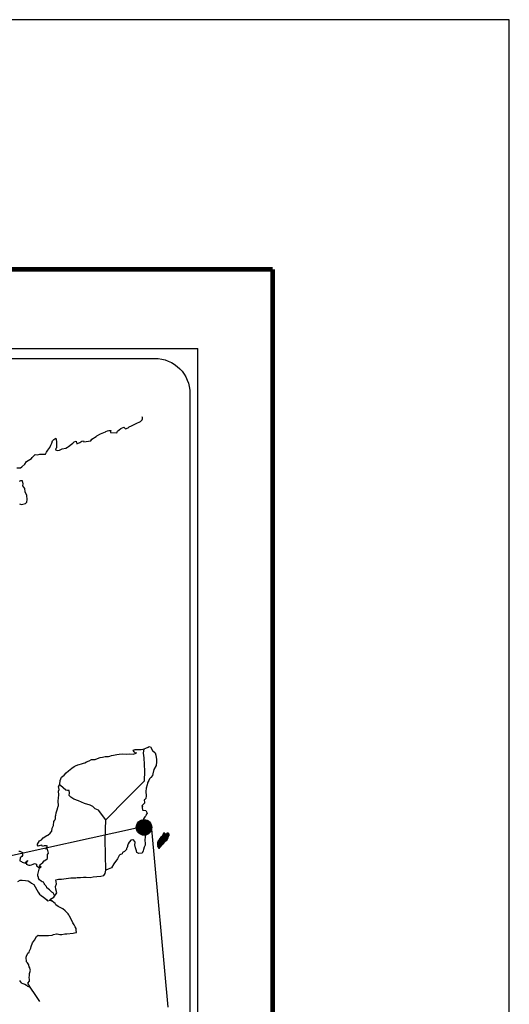
# Model space of a CAD drawing. Units: millimetres. Extents: x 519601 to 522601, y 2334137 to 2336387.
# Drawn here: x 522393 to 522601, y 2335967 to 2336387 of the extents above; entities that cross this region are included whole.
import ezdxf

# ---------------------------------------------------------------- set-up
doc = ezdxf.new("R2010")
doc.units = ezdxf.units.MM
doc.header["$LTSCALE"] = 50
for name, color, linetype in [('CVL_RET', 7, 'Continuous'), ('MARGEN', 7, 'Continuous'), ('SOLAPA', 7, 'Continuous')]:
    doc.layers.add(name, color=color, linetype=linetype)

# ---------------------------------------------------------------- blocks, each defined once
blk = doc.blocks.new('ARQ_MARG')
at = {"layer": 'DEFPOINTS'}
blk.add_lwpolyline([(0, 0), (1, 0), (1, 1), (0, 1)], close=True, dxfattribs=at)

msp = doc.modelspace()

# ---------------------------------------------------------------- hatches: boundary and pattern name
at = {"layer": 'CVL_RET'}
h = msp.add_hatch(dxfattribs=at)
h.set_pattern_fill('ANSI31', style=0)
h.set_pattern_definition([(45, (45981.01452, 49780.50642), (-0.088388347648, 0.088388347648), [])])
edge = h.paths.add_edge_path()
edge.add_arc((522445.72, 2336042.14), 3.31, 0, 360)

# ---------------------------------------------------------------- linework, layer by layer
at = {"color": 7, "linetype": 'Continuous'}
for p, q in [((522445.53, 2336073.77), (522445.79, 2336075.68)), ((522445.77, 2336071.79), (522445.53, 2336073.77)), ((522446.09, 2336066.18), (522445.77, 2336071.79)), ((522445.85, 2336061.99), (522446.09, 2336066.18)), ((522438.55, 2336054.67), (522445.85, 2336061.99)), ((522429.47, 2336045.32), (522438.55, 2336054.67)), ((522429.17, 2336037.06), (522429.47, 2336045.32)), ((522429.43, 2336023.85), (522429.17, 2336037.06))]:
    msp.add_line(p, q, dxfattribs=at)
at = {"color": 5, "linetype": 'Continuous'}
for p, q in [((522445.53, 2336073.77), (522445.53, 2336073.77)), ((522445.79, 2336075.68), (522446.5, 2336075.88)), ((522446.5, 2336075.88), (522447.48, 2336076.43)), ((522447.48, 2336076.43), (522447.91, 2336076.61)), ((522447.91, 2336076.61), (522448.4, 2336076.5)), ((522448.4, 2336076.5), (522449.38, 2336075.01)), ((522449.38, 2336075.01), (522450.42, 2336073.97)), ((522450.42, 2336073.97), (522450.79, 2336072.98)), ((522450.79, 2336072.98), (522451.04, 2336071.13)), ((522450.98, 2336070.14), (522450.86, 2336068.54)), ((522451.04, 2336071.13), (522450.98, 2336070.14)), ((522449.45, 2336064.96), (522449.28, 2336064.22)), ((522449.82, 2336066.81), (522449.45, 2336064.96)), ((522450.86, 2336068.54), (522449.82, 2336066.81)), ((522447.19, 2336060.95), (522447.08, 2336060.34)), ((522447.32, 2336061.38), (522447.19, 2336060.95)), ((522447.81, 2336062.12), (522447.32, 2336061.38)), ((522448.11, 2336062.92), (522447.81, 2336062.12)), ((522448.66, 2336063.48), (522448.11, 2336062.92)), ((522449.28, 2336064.22), (522448.66, 2336063.48)), ((522446.58, 2336058.91), (522446.52, 2336057.5)), ((522446.52, 2336057.5), (522446.65, 2336055.64)), ((522447.08, 2336060.34), (522446.58, 2336058.91)), ((522445.86, 2336052.43), (522444.83, 2336051.38)), ((522446.1, 2336054.04), (522445.8, 2336053.85)), ((522445.8, 2336053.85), (522445.86, 2336052.74)), ((522445.86, 2336052.74), (522445.86, 2336052.43)), ((522446.47, 2336054.53), (522446.1, 2336054.04)), ((522446.65, 2336055.64), (522446.47, 2336054.53)), ((522444.83, 2336051.38), (522445, 2336050.95)), ((522445, 2336050.95), (522444.94, 2336050.64)), ((522444.94, 2336050.64), (522445.01, 2336049.66)), ((522445.01, 2336049.66), (522445.19, 2336049.53)), ((522445.19, 2336049.53), (522446.48, 2336049.35)), ((522446.48, 2336049.35), (522447.03, 2336048.24)), ((522447.03, 2336048.24), (522446.66, 2336047.63)), ((522446.05, 2336046.63), (522445.45, 2336045.84)), ((522445.45, 2336045.84), (522445.45, 2336044.66)), ((522445.45, 2336044.66), (522445.88, 2336044.97)), ((522445.88, 2336044.97), (522446.42, 2336045.1)), ((522446.42, 2336047.07), (522446.05, 2336046.63)), ((522446.66, 2336047.63), (522446.42, 2336047.07)), ((522446.42, 2336045.1), (522446.66, 2336044.91)), ((522446.66, 2336044.91), (522447.28, 2336044.85)), ((522447.28, 2336044.85), (522446.67, 2336043.55)), ((522446.43, 2336039.97), (522446.31, 2336039.05)), ((522446.56, 2336041.02), (522446.43, 2336039.97)), ((522446.74, 2336042.32), (522446.56, 2336041.02)), ((522446.67, 2336043.55), (522446.67, 2336043.18)), ((522446.67, 2336043.18), (522446.74, 2336042.32)), ((522446.13, 2336038), (522446.01, 2336036.83)), ((522446.01, 2336036.83), (522446.01, 2336036.52)), ((522446.01, 2336036.52), (522446.25, 2336035.41)), ((522446.25, 2336038.68), (522446.13, 2336038)), ((522446.25, 2336035.41), (522446.14, 2336034.61)), ((522446.31, 2336039.05), (522446.25, 2336038.68)), ((522445.28, 2336032.14), (522444.88, 2336031.23)), ((522445.46, 2336032.76), (522445.28, 2336032.14)), ((522445.82, 2336033.68), (522445.46, 2336032.76)), ((522446.14, 2336034.61), (522445.82, 2336033.68))]:
    msp.add_line(p, q, dxfattribs=at)
at = {"color": 7, "linetype": 'Continuous'}
for points in [[(522391.5, 2336195.55), (522393.04, 2336195.49), (522393.64, 2336195.92), (522394.93, 2336197.04), (522395.67, 2336198.15), (522396.34, 2336198.57), (522397.68, 2336199.44), (522398.05, 2336199.99), (522399.03, 2336200.93), (522399.34, 2336201.17), (522400.31, 2336201.04), (522401.23, 2336201.35), (522402.52, 2336201.3), (522403.74, 2336201.3), (522404.11, 2336202.16), (522404.66, 2336203.08), (522405.58, 2336204.13), (522405.94, 2336205.25), (522406.44, 2336205.99), (522406.74, 2336206.97), (522407.23, 2336207.65), (522408.14, 2336208.15), (522408.33, 2336206.79), (522408.45, 2336205.93), (522408.39, 2336204.02), (522408.15, 2336203.77), (522407.91, 2336203.21), (522408.03, 2336203.15), (522408.83, 2336202.97), (522409.62, 2336203.09), (522410.23, 2336203.4), (522410.85, 2336203.65), (522412.32, 2336203.96), (522413.05, 2336204.33), (522413.48, 2336204.58), (522414.76, 2336205.56), (522415.32, 2336205.99), (522415.93, 2336206.61), (522416.72, 2336206.92), (522417.09, 2336205.81), (522418.31, 2336206.37), (522419.17, 2336206.92), (522419.84, 2336207.05), (522420.03, 2336206.55), (522423.09, 2336207.05), (522423.4, 2336207.67), (522425.24, 2336208.91), (522425.6, 2336209.15), (522427.19, 2336210.02), (522429.34, 2336210.82), (522429.45, 2336210.95), (522430.18, 2336211.26), (522430.68, 2336211.38), (522431.54, 2336211.5), (522431.35, 2336210.95), (522431.48, 2336210.64), (522434.11, 2336210.46), (522434.35, 2336211.14), (522435.09, 2336211.69), (522435.76, 2336212.31), (522437.11, 2336212.86), (522437.84, 2336212.12), (522439, 2336212.56), (522439.43, 2336212.93), (522440.42, 2336213.37), (522441.21, 2336213.85), (522442.31, 2336214.41), (522444.27, 2336215.28), (522444.7, 2336215.65), (522444.88, 2336216.02), (522445, 2336216.45), (522445.06, 2336217), (522444.94, 2336217.31)], [(522392.57, 2336180.13), (522393.43, 2336179.82), (522395.14, 2336180.25), (522395.69, 2336180.93), (522395.87, 2336181.98), (522395.87, 2336181.98), (522395.81, 2336183.71), (522395.07, 2336185.31), (522394.89, 2336186.73), (522394.09, 2336187.78), (522394.15, 2336188.7), (522393.84, 2336189.94), (522392.98, 2336189.94), (522392.43, 2336189.7)], [(522429.47, 2336045.32), (522426.28, 2336049.54), (522424.87, 2336050.1), (522423.94, 2336051.09), (522422.72, 2336051.7), (522420.38, 2336052.38), (522417.8, 2336053.43), (522415.84, 2336054.24), (522414.48, 2336055.04), (522413.81, 2336055.72), (522414, 2336056.83), (522413.75, 2336057.88), (522413.13, 2336057.94), (522412.4, 2336058.07), (522411.29, 2336058.99), (522410.12, 2336059.98), (522409.7, 2336060.28), (522409.29, 2336059.76)], [(522401.29, 2335967.97), (522399.52, 2335970.42), (522397.16, 2335974.03), (522396.18, 2335975.71), (522396.92, 2335976.57), (522396.91, 2335977.38), (522396.79, 2335978.06), (522396.91, 2335979.17), (522396.91, 2335979.22), (522396.91, 2335979.85), (522396.97, 2335980.27), (522397.27, 2335981.21), (522397.21, 2335981.51), (522397.03, 2335982.19), (522396.79, 2335982.69), (522396.66, 2335983.42), (522396.66, 2335983.48), (522395.99, 2335984.41), (522395.62, 2335984.84), (522395.49, 2335986.81), (522395.61, 2335987.25), (522396.16, 2335988.48), (522396.71, 2335988.91), (522396.95, 2335989.53), (522397.38, 2335990.58), (522397.57, 2335991.32), (522398.18, 2335992.93), (522398.98, 2335994.03), (522399.89, 2335995.58), (522400.57, 2335996.19), (522400.81, 2335996.08), (522401.18, 2335996.08), (522402.58, 2335996.08), (522404.24, 2335996.02), (522405.03, 2335996.02), (522406.5, 2335996.26), (522407.12, 2335996.44), (522408.34, 2335996.7), (522408.71, 2335996.7), (522409.75, 2335996.51), (522410.66, 2335996.52), (522411.95, 2335996.7), (522412.81, 2335996.82), (522415.44, 2335997.02), (522416.06, 2335997.13), (522416.06, 2335997.13), (522416.98, 2335997.32), (522416.85, 2335997.51), (522416.79, 2335998.18), (522416.73, 2335998.99), (522416.3, 2335999.73), (522415.99, 2336000.59), (522415.37, 2336001.45), (522414.76, 2336002.69), (522413.96, 2336004.35), (522413.71, 2336004.9), (522413.35, 2336005.34), (522412.8, 2336005.89), (522412.12, 2336006.51), (522411.08, 2336007.49), (522409.06, 2336008.48), (522408.08, 2336009.15), (522407.89, 2336009.65), (522405.97, 2336011.06), (522405.5, 2336011.44), (522407.28, 2336012.36), (522408.5, 2336014.22), (522408.07, 2336015.88), (522408, 2336016.93), (522408.43, 2336018.04), (522408.06, 2336019.76), (522409.28, 2336020.07), (522410.57, 2336020.07), (522411.49, 2336020.2), (522413.51, 2336020.57), (522414.55, 2336020.58), (522416.14, 2336020.64), (522416.63, 2336020.7), (522416.63, 2336020.7), (522417.25, 2336020.82), (522418.65, 2336020.76), (522419.88, 2336020.89), (522421.1, 2336020.95), (522422.76, 2336020.83), (522423.98, 2336021.01), (522425.57, 2336021.26), (522427.29, 2336021.33), (522428.51, 2336021.64), (522429.18, 2336022.5), (522429.43, 2336023.85)], [(522407.59, 2336013.09), (522407.59, 2336013.09), (522407.59, 2336013.09), (522406.97, 2336014.23), (522406.35, 2336014.6), (522405.43, 2336015.59), (522404.27, 2336016.33), (522404.14, 2336016.88), (522403.53, 2336017.5), (522403.4, 2336017.81), (522403.16, 2336018.23), (522402.79, 2336018.73), (522402.3, 2336018.97), (522401.88, 2336019.16), (522401.14, 2336019.78), (522400.83, 2336020.15), (522400.77, 2336020.39), (522400.77, 2336020.83), (522400.46, 2336021.44), (522400.4, 2336021.57), (522400.46, 2336022), (522400.46, 2336022), (522400.46, 2336022), (522401.43, 2336026.07)], [(522391.85, 2336019.07), (522392.96, 2336019.62), (522393.76, 2336019.68), (522395.23, 2336019.55), (522396.27, 2336019.43), (522397.01, 2336018.99), (522397.75, 2336018.44), (522398.67, 2336017.76), (522399.35, 2336016.83), (522400.02, 2336015.48), (522400.64, 2336014.49), (522401.13, 2336013.63), (522401.87, 2336013.14), (522402.85, 2336012.4), (522403.46, 2336011.96), (522404.21, 2336011.28), (522404.61, 2336010.88)], [(522404.58, 2336010.88), (522405.87, 2336011.13), (522406.29, 2336010.82)]]:
    msp.add_lwpolyline(points, dxfattribs=at)
at = {"color": 5, "linetype": 'Continuous'}
for points in [[(522392.36, 2336032.03), (522392.73, 2336032.03), (522393.95, 2336031.41), (522393.9, 2336030.11), (522393.65, 2336029.81), (522392.85, 2336029.19), (522392.8, 2336027.95), (522393.48, 2336027.58), (522393.71, 2336027.28), (522395.12, 2336026.91), (522395.79, 2336027.78), (522396.23, 2336028.08), (522395.43, 2336027.22), (522395.62, 2336026.6), (522395.49, 2336026.42), (522396.59, 2336026.05), (522397.21, 2336025.99), (522397.76, 2336026.23), (522398.43, 2336026.54), (522399.05, 2336026.73), (522399.9, 2336026.48), (522399.84, 2336025.8), (522400.94, 2336025.12), (522401.31, 2336024.95), (522401.81, 2336025.25), (522401.2, 2336025.74), (522401.37, 2336026.17), (522401.86, 2336026.6), (522402.6, 2336027.16), (522403.09, 2336027.84), (522403.82, 2336028.34), (522404.61, 2336028.89), (522404.49, 2336029.63), (522404.49, 2336030.56), (522404.92, 2336031.23), (522404.55, 2336032.84), (522404.3, 2336033.03), (522403.88, 2336032.84), (522404.49, 2336034.14), (522404.18, 2336034.26), (522403.14, 2336034.26), (522402.46, 2336034.01), (522402.09, 2336034.56), (522401.05, 2336034.31), (522400.62, 2336034.19), (522400.62, 2336034.19), (522400.32, 2336034.62), (522400.26, 2336034.99), (522401.18, 2336036.41), (522402.03, 2336036.91), (522402.7, 2336037.65), (522404.3, 2336038.64), (522404.72, 2336038.88), (522405.71, 2336039.63), (522406.37, 2336040.61), (522406.61, 2336041.85), (522407.11, 2336042.96), (522407.23, 2336044.69), (522407.66, 2336045.24), (522407.96, 2336045.86), (522408.02, 2336047.03), (522408.14, 2336047.27), (522408.26, 2336048.39), (522408.69, 2336049.68), (522409.12, 2336051.16), (522409.23, 2336051.41), (522409.17, 2336053.51), (522409.23, 2336054.61), (522409.41, 2336055.98), (522409.28, 2336057.58), (522409.47, 2336058.38), (522409.28, 2336059.61), (522409.83, 2336060.66), (522409.96, 2336062.15), (522410.5, 2336063.63), (522411.6, 2336064.37), (522412.53, 2336065.48), (522413.44, 2336066.34), (522414.97, 2336067.39), (522415.95, 2336068.2), (522416.5, 2336068.44), (522417.54, 2336068.82), (522418.1, 2336068.94), (522419.01, 2336069.25), (522419.87, 2336069.49), (522420.41, 2336069.74), (522421.21, 2336070.11), (522422.25, 2336070.61), (522423.35, 2336071.1), (522424.82, 2336071.16), (522425.93, 2336071.6), (522427.03, 2336071.91), (522427.95, 2336072.15), (522429.17, 2336072.46), (522430.58, 2336072.46), (522431.13, 2336072.59), (522431.81, 2336072.78), (522432.72, 2336073.02), (522434.13, 2336073.21), (522435.05, 2336073.4), (522436.33, 2336073.52), (522438.3, 2336073.46), (522439.4, 2336073.58), (522441.17, 2336073.46), (522442.27, 2336073.83), (522442.46, 2336073.9), (522442.04, 2336073.83), (522441.48, 2336074.39), (522441.11, 2336075.13), (522441.91, 2336075.31), (522443.14, 2336075.38), (522444.48, 2336075.32), (522445.85, 2336075.7)], [(522444.85, 2336031.15), (522443.51, 2336030.97), (522442.64, 2336031.52), (522442.52, 2336032.2), (522442.1, 2336033.43), (522441.84, 2336034.79), (522441.9, 2336035.77), (522441.78, 2336036.21), (522441.1, 2336036.95), (522440.99, 2336036.89), (522440.31, 2336036.76), (522440.06, 2336036.7), (522439.52, 2336036.02), (522439.33, 2336035.84), (522438.9, 2336035.15), (522438.79, 2336034.78), (522438.72, 2336034.35), (522438.6, 2336033.98), (522438.36, 2336033.3), (522438.3, 2336033.18), (522438.3, 2336033.18), (522438.3, 2336033.18), (522438.17, 2336032.81), (522438.17, 2336032.75), (522438.05, 2336032.62), (522437.99, 2336032.44), (522437.44, 2336031.88), (522437.44, 2336031.88), (522437.44, 2336031.88), (522437.07, 2336031.76), (522436.77, 2336031.64), (522436.46, 2336031.46), (522436.34, 2336030.9), (522435.42, 2336030.41), (522435.17, 2336030.15), (522434.38, 2336028.79), (522432.8, 2336026.64), (522432.8, 2336026.64), (522431.87, 2336024.97), (522431.14, 2336024.6), (522430.47, 2336024.29), (522429.43, 2336023.85)], [(522392.63, 2335976.88), (522392.93, 2335976.44), (522393.37, 2335975.9), (522394.1, 2335975.59), (522394.9, 2335975.28), (522395.57, 2335974.85), (522395.88, 2335974.6), (522396.06, 2335974.48), (522396.49, 2335974.29), (522397.04, 2335974.05), (522397.23, 2335973.92)]]:
    msp.add_lwpolyline(points, dxfattribs=at)
at = {"layer": 'CVL_RET', "color": 7}
msp.add_circle((522445.72, 2336042.14), 3.31, dxfattribs=at)
at = {"layer": 'MARGEN', "color": 7, "linetype": 'Continuous', "const_width": 2}
for points in [[(519685.74, 2336280.24), (522500.55, 2336280.24)], [(522500.55, 2334203.61), (522500.55, 2336280.24)]]:
    msp.add_lwpolyline(points, dxfattribs=at)
at = {"layer": 'SOLAPA', "color": 7}
for p in [(522075.83, 2336246.39), (522468.69, 2334244.26)]:
    msp.add_line(p, (522468.69, 2336246.39), dxfattribs=at)
at = {"layer": 'SOLAPA', "linetype": 'Continuous'}
for p, q in [((522442.43, 2336041.78), (522093.66, 2335965.44)), ((522448.94, 2336041.39), (522455.84, 2335965.44))]:
    msp.add_line(p, q, dxfattribs=at)
at = {"layer": 'SOLAPA', "color": 7}
msp.add_lwpolyline([(522080.58, 2336227.2, -0.414214), (522095.58, 2336242.2), (522450.3, 2336242.2, -0.414214), (522465.3, 2336227.2), (522465.3, 2335706.45, -0.414214), (522450.3, 2335691.45), (522095.58, 2335691.45, -0.414214), (522080.58, 2335706.45)], format="xyb", close=True, dxfattribs=at)

# ---------------------------------------------------------------- block references
at = {"layer": 'DEFPOINTS', "xscale": 3000, "yscale": 2250, "zscale": 3000}
msp.add_blockref('ARQ_MARG', (519601.43, 2334136.65), dxfattribs=at)

# ---------------------------------------------------------------- meshes
at = {"color": 5, "linetype": 'Continuous'}
mesh = msp.add_polyface(dxfattribs=at)
corners = [(522452.93, 2336038.04), (522455.34, 2336036.55), (522455.35, 2336036.57), (522452.95, 2336038.06), (522455.37, 2336036.59), (522452.96, 2336038.08), (522455.54, 2336036.9), (522453.25, 2336038.32), (522455.68, 2336037.15), (522453.41, 2336038.55), (522455.72, 2336037.21), (522453.46, 2336038.61), (522455.8, 2336037.36), (522453.59, 2336038.73), (522455.87, 2336037.48), (522453.67, 2336038.84), (522455.9, 2336037.55), (522453.68, 2336038.93), (522455.92, 2336037.6), (522453.69, 2336038.98), (522455.95, 2336037.75), (522453.75, 2336039.12), (522456, 2336037.94), (522453.85, 2336039.27), (522456.03, 2336038.1), (522453.9, 2336039.43), (522456.06, 2336038.19), (522453.92, 2336039.52), (522456.1, 2336038.26), (522453.94, 2336039.6), (522456.15, 2336038.35), (522453.94, 2336039.72), (522453.94, 2336039.72), (522456.17, 2336038.39), (522454, 2336039.73), (522454.6, 2336039.36), (522456.18, 2336038.4), (522454.7, 2336039.31), (522456.2, 2336038.43), (522454.83, 2336039.28), (522456.21, 2336038.45), (522454.87, 2336039.28), (522456.24, 2336038.5), (522454.99, 2336039.28), (522456.26, 2336038.54), (522455.07, 2336039.28), (522456.27, 2336038.54), (522455.08, 2336039.28), (522456.29, 2336038.58), (522455.15, 2336039.29), (522456.3, 2336038.61), (522455.2, 2336039.29), (522456.37, 2336038.71), (522455.4, 2336039.31), (522456.41, 2336038.78), (522455.46, 2336039.37), (522456.43, 2336038.82), (522455.49, 2336039.41), (522456.43, 2336038.9), (522455.54, 2336039.45), (522456.42, 2336038.97), (522455.62, 2336039.47), (522456.42, 2336038.99), (522455.64, 2336039.48), (522456.42, 2336039.01), (522455.66, 2336039.48), (522455.84, 2336039.37), (522456.42, 2336039.02), (522455.9, 2336039.34), (522456.42, 2336039.02), (522455.91, 2336039.34), (522456.42, 2336039.02), (522455.91, 2336039.34), (522456.42, 2336039.03), (522455.92, 2336039.34), (522456.42, 2336039.03), (522455.92, 2336039.34), (522456.42, 2336039.04), (522455.94, 2336039.34), (522456.42, 2336039.04), (522455.95, 2336039.34), (522456.42, 2336039.05), (522455.96, 2336039.34), (522456.42, 2336039.08), (522456.01, 2336039.34), (522456.41, 2336039.09), (522456.02, 2336039.34), (522456.41, 2336039.09), (522456.02, 2336039.34), (522456.41, 2336039.09), (522456.02, 2336039.34), (522456.41, 2336039.1), (522456.04, 2336039.34), (522456.41, 2336039.11), (522456.05, 2336039.34), (522456.41, 2336039.15), (522456.07, 2336039.36), (522456.41, 2336039.16), (522456.09, 2336039.36), (522456.41, 2336039.17), (522456.09, 2336039.37), (522456.41, 2336039.18), (522456.1, 2336039.37), (522456.39, 2336039.21), (522456.12, 2336039.38), (522456.37, 2336039.24), (522456.14, 2336039.39), (522456.36, 2336039.27), (522456.16, 2336039.39), (522456.35, 2336039.28), (522456.17, 2336039.39), (522456.33, 2336039.32), (522456.21, 2336039.4), (522456.31, 2336039.35), (522456.23, 2336039.4)]
mesh.append_faces([[corners[k] for k in face] for face in [(0, 1, 2, 3), (3, 2, 4, 5), (5, 4, 6, 7), (7, 6, 8, 9), (9, 8, 10, 11), (11, 10, 12, 13), (13, 12, 14, 15), (15, 14, 16, 17), (17, 16, 18, 19), (19, 18, 20, 21), (21, 20, 22, 23), (23, 22, 24, 25), (25, 24, 26, 27), (27, 26, 28, 29), (29, 28, 30, 31), (32, 30, 33, 34), (35, 33, 36, 37), (37, 36, 38, 39), (39, 38, 40, 41), (41, 40, 42, 43), (43, 42, 44, 45), (45, 44, 46, 47), (47, 46, 48, 49), (49, 48, 50, 51), (51, 50, 52, 53), (53, 52, 54, 55), (55, 54, 56, 57), (57, 56, 58, 59), (59, 58, 60, 61), (61, 60, 62, 63), (63, 62, 64, 65), (66, 64, 67, 68), (68, 67, 69, 70), (70, 69, 71, 72), (72, 71, 73, 74), (74, 73, 75, 76), (76, 75, 77, 78), (78, 77, 79, 80), (80, 79, 81, 82), (82, 81, 83, 84), (84, 83, 85, 86), (86, 85, 87, 88), (88, 87, 89, 90), (90, 89, 91, 92), (92, 91, 93, 94), (94, 93, 95, 96), (96, 95, 97, 98), (98, 97, 99, 100), (100, 99, 101, 102), (102, 101, 103, 104), (104, 103, 105, 106), (106, 105, 107, 108), (108, 107, 109, 110), (110, 109, 111, 112), (112, 111, 113, 114)]], dxfattribs={"vtx0": -1, "vtx2": -1, "color": 5})
mesh = msp.add_polyface(dxfattribs=at)
corners = [(522454, 2336039.73), (522454.6, 2336039.36), (522454.6, 2336039.38), (522454.02, 2336039.74), (522454.58, 2336039.44), (522454.08, 2336039.75), (522454.57, 2336039.47), (522454.11, 2336039.76), (522454.55, 2336039.55), (522454.24, 2336039.74), (522454.53, 2336039.61), (522454.33, 2336039.73), (522454.52, 2336039.63), (522454.35, 2336039.73), (522454.44, 2336039.72), (522454.44, 2336039.72), (522455.44, 2336039.58), (522455.48, 2336039.58), (522455.43, 2336039.6), (522455.51, 2336039.57), (522455.43, 2336039.62), (522455.53, 2336039.57), (522455.43, 2336039.63), (522455.66, 2336039.48), (522455.84, 2336039.37), (522455.82, 2336039.39), (522455.67, 2336039.48), (522455.53, 2336039.57), (522455.43, 2336039.63), (522455.81, 2336039.39), (522455.67, 2336039.48), (522455.53, 2336039.57), (522455.43, 2336039.63), (522455.8, 2336039.4), (522455.67, 2336039.48), (522455.54, 2336039.57), (522455.43, 2336039.64), (522455.8, 2336039.41), (522455.68, 2336039.49), (522455.54, 2336039.57), (522455.43, 2336039.64), (522455.8, 2336039.41), (522455.68, 2336039.49), (522455.55, 2336039.57), (522455.43, 2336039.65), (522455.79, 2336039.43), (522455.68, 2336039.49), (522455.57, 2336039.57), (522455.43, 2336039.65), (522455.78, 2336039.44), (522455.68, 2336039.5), (522455.58, 2336039.57), (522455.44, 2336039.66), (522455.77, 2336039.45), (522455.68, 2336039.51), (522455.62, 2336039.58), (522455.48, 2336039.66), (522455.78, 2336039.48), (522455.69, 2336039.53), (522455.63, 2336039.58), (522455.49, 2336039.66), (522455.78, 2336039.49), (522455.69, 2336039.54), (522455.63, 2336039.58), (522455.49, 2336039.66), (522455.69, 2336039.54), (522455.78, 2336039.49), (522455.69, 2336039.54), (522455.63, 2336039.58), (522455.49, 2336039.66), (522455.78, 2336039.49), (522455.69, 2336039.54), (522455.65, 2336039.58), (522455.51, 2336039.67), (522455.78, 2336039.5), (522455.68, 2336039.56), (522455.66, 2336039.58), (522455.52, 2336039.67), (522455.77, 2336039.51), (522455.77, 2336039.55), (522455.56, 2336039.68), (522455.76, 2336039.56), (522455.58, 2336039.68), (522455.76, 2336039.57), (522455.58, 2336039.68), (522455.77, 2336039.57), (522455.59, 2336039.68), (522455.79, 2336039.58), (522455.62, 2336039.69), (522455.81, 2336039.59), (522455.67, 2336039.68), (522455.83, 2336039.6), (522455.69, 2336039.68), (522455.84, 2336039.6), (522455.69, 2336039.69), (522455.88, 2336039.6), (522455.73, 2336039.7), (522455.91, 2336039.6), (522455.76, 2336039.7), (522455.96, 2336039.61), (522455.82, 2336039.7), (522456.23, 2336039.4), (522456.31, 2336039.35), (522456.28, 2336039.41), (522456.28, 2336039.41), (522455.97, 2336039.61), (522455.84, 2336039.7), (522455.97, 2336039.61), (522455.84, 2336039.7), (522456.11, 2336039.61), (522455.98, 2336039.7), (522456.12, 2336039.62), (522456, 2336039.7), (522456.13, 2336039.65), (522456.06, 2336039.69), (522456.13, 2336039.68)]
mesh.append_faces([[corners[k] for k in face] for face in [(0, 1, 2, 3), (3, 2, 4, 5), (5, 4, 6, 7), (7, 6, 8, 9), (9, 8, 10, 11), (11, 10, 12, 13), (13, 12, 14, 15), (16, 16, 17, 18), (18, 17, 19, 20), (20, 19, 21, 22), (23, 24, 25, 26), (22, 21, 27, 28), (26, 25, 29, 30), (28, 27, 31, 32), (30, 29, 33, 34), (32, 31, 35, 36), (34, 33, 37, 38), (36, 35, 39, 40), (38, 37, 41, 42), (40, 39, 43, 44), (42, 41, 45, 46), (44, 43, 47, 48), (46, 45, 49, 50), (48, 47, 51, 52), (50, 49, 53, 54), (52, 51, 55, 56), (54, 53, 57, 58), (56, 55, 59, 60), (58, 57, 61, 62), (60, 59, 63, 64), (65, 61, 66, 67), (64, 63, 68, 69), (67, 66, 70, 71), (69, 68, 72, 73), (71, 70, 74, 75), (73, 72, 76, 77), (75, 74, 78, 76), (77, 78, 79, 80), (80, 79, 81, 82), (82, 81, 83, 84), (84, 83, 85, 86), (86, 85, 87, 88), (88, 87, 89, 90), (90, 89, 91, 92), (92, 91, 93, 94), (94, 93, 95, 96), (96, 95, 97, 98), (98, 97, 99, 100), (101, 102, 103, 104), (100, 99, 105, 106), (106, 105, 107, 108), (108, 107, 109, 110), (110, 109, 111, 112), (112, 111, 113, 114), (114, 113, 115, 115)]], dxfattribs={"vtx0": -1, "vtx2": -1, "color": 5})
mesh = msp.add_polyface(dxfattribs=at)
corners = [(522452.01, 2336033.25), (522452.05, 2336033.25), (522451.96, 2336033.3), (522452.05, 2336033.24), (522451.96, 2336033.3), (522452.11, 2336033.24), (522451.94, 2336033.34), (522452.14, 2336033.24), (522451.93, 2336033.37), (522452.18, 2336033.25), (522451.92, 2336033.41), (522452.2, 2336033.28), (522451.9, 2336033.46), (522452.29, 2336033.36), (522451.89, 2336033.61), (522452.3, 2336033.38), (522451.89, 2336033.63), (522452.34, 2336033.41), (522451.88, 2336033.7), (522451.54, 2336033.91), (522451.55, 2336033.92), (522451.53, 2336033.93), (522452.35, 2336033.43), (522451.87, 2336033.72), (522451.55, 2336033.93), (522451.53, 2336033.94), (522452.35, 2336033.43), (522451.87, 2336033.73), (522451.57, 2336033.93), (522451.54, 2336033.95), (522452.36, 2336033.44), (522451.87, 2336033.75), (522451.57, 2336033.93), (522451.55, 2336033.95), (522452.36, 2336033.44), (522451.86, 2336033.75), (522451.6, 2336033.94), (522451.56, 2336033.96), (522452.37, 2336033.46), (522451.84, 2336033.79), (522451.61, 2336033.94), (522451.57, 2336033.97), (522452.38, 2336033.47), (522451.83, 2336033.81), (522451.64, 2336033.94), (522451.58, 2336033.98), (522452.39, 2336033.48), (522451.81, 2336033.83), (522451.65, 2336033.94), (522451.58, 2336033.98), (522452.39, 2336033.48), (522451.81, 2336033.84), (522451.69, 2336033.93), (522451.58, 2336034), (522452.4, 2336033.49), (522451.8, 2336033.86), (522451.8, 2336033.88), (522451.59, 2336034.01), (522452.41, 2336033.51), (522452.41, 2336033.51), (522451.59, 2336034.02), (522452.42, 2336033.52), (522451.6, 2336034.03), (522452.43, 2336033.54), (522451.6, 2336034.05), (522452.48, 2336033.61), (522451.65, 2336034.13), (522452.49, 2336033.64), (522451.65, 2336034.16), (522452.53, 2336033.69), (522451.65, 2336034.23), (522452.55, 2336033.72), (522451.65, 2336034.28), (522452.6, 2336033.79), (522451.61, 2336034.4), (522452.64, 2336033.85), (522451.59, 2336034.51), (522452.65, 2336033.87), (522451.53, 2336034.56), (522452.67, 2336033.89), (522451.49, 2336034.61), (522452.68, 2336033.91), (522451.47, 2336034.66), (522452.7, 2336033.93), (522451.47, 2336034.69), (522452.72, 2336033.96), (522451.48, 2336034.73), (522452.72, 2336033.97), (522451.48, 2336034.74), (522452.74, 2336033.99), (522451.48, 2336034.77), (522452.82, 2336034.07), (522451.44, 2336034.93), (522452.89, 2336034.15), (522451.4, 2336035.08), (522452.91, 2336034.17), (522451.39, 2336035.11), (522452.94, 2336034.2), (522451.39, 2336035.15), (522452.95, 2336034.21), (522451.39, 2336035.18), (522452.98, 2336034.24), (522451.41, 2336035.21), (522453.02, 2336034.29), (522451.42, 2336035.28), (522453.06, 2336034.33), (522451.43, 2336035.34), (522453.09, 2336034.36), (522451.44, 2336035.39), (522453.1, 2336034.38), (522451.44, 2336035.41)]
mesh.append_faces([[corners[k] for k in face] for face in [(0, 0, 1, 2), (2, 1, 3, 4), (4, 3, 5, 6), (6, 5, 7, 8), (8, 7, 9, 10), (10, 9, 11, 12), (12, 11, 13, 14), (14, 13, 15, 16), (16, 15, 17, 18), (19, 19, 20, 21), (18, 17, 22, 23), (21, 20, 24, 25), (23, 22, 26, 27), (25, 24, 28, 29), (27, 26, 30, 31), (29, 28, 32, 33), (31, 30, 34, 35), (33, 32, 36, 37), (35, 34, 38, 39), (37, 36, 40, 41), (39, 38, 42, 43), (41, 40, 44, 45), (43, 42, 46, 47), (45, 44, 48, 49), (47, 46, 50, 51), (49, 48, 52, 53), (51, 50, 54, 55), (53, 52, 56, 57), (55, 54, 58, 56), (57, 58, 59, 60), (60, 59, 61, 62), (62, 61, 63, 64), (64, 63, 65, 66), (66, 65, 67, 68), (68, 67, 69, 70), (70, 69, 71, 72), (72, 71, 73, 74), (74, 73, 75, 76), (76, 75, 77, 78), (78, 77, 79, 80), (80, 79, 81, 82), (82, 81, 83, 84), (84, 83, 85, 86), (86, 85, 87, 88), (88, 87, 89, 90), (90, 89, 91, 92), (92, 91, 93, 94), (94, 93, 95, 96), (96, 95, 97, 98), (98, 97, 99, 100), (100, 99, 101, 102), (102, 101, 103, 104), (104, 103, 105, 106), (106, 105, 107, 108), (108, 107, 109, 110)]], dxfattribs={"vtx0": -1, "vtx2": -1, "color": 5})
mesh = msp.add_polyface(dxfattribs=at)
corners = [(522451.44, 2336035.41), (522453.1, 2336034.38), (522453.11, 2336034.39), (522451.44, 2336035.42), (522451.44, 2336035.42), (522453.12, 2336034.39), (522451.44, 2336035.43), (522451.44, 2336035.43), (522453.12, 2336034.4), (522451.44, 2336035.44), (522453.13, 2336034.41), (522451.45, 2336035.45), (522453.14, 2336034.42), (522451.45, 2336035.46), (522453.15, 2336034.43), (522451.45, 2336035.48), (522451.45, 2336035.48), (522453.16, 2336034.43), (522451.45, 2336035.49), (522453.16, 2336034.44), (522451.45, 2336035.5), (522451.45, 2336035.5), (522453.18, 2336034.45), (522451.45, 2336035.52), (522453.19, 2336034.48), (522451.45, 2336035.56), (522453.21, 2336034.49), (522451.45, 2336035.58), (522453.21, 2336034.5), (522451.45, 2336035.59), (522453.22, 2336034.51), (522451.45, 2336035.61), (522453.23, 2336034.52), (522451.45, 2336035.62), (522453.24, 2336034.52), (522451.45, 2336035.63), (522453.25, 2336034.53), (522451.46, 2336035.64), (522453.26, 2336034.55), (522451.47, 2336035.66), (522453.27, 2336034.55), (522451.48, 2336035.66), (522453.27, 2336034.56), (522451.48, 2336035.67), (522453.3, 2336034.59), (522451.49, 2336035.71), (522453.31, 2336034.6), (522451.5, 2336035.72), (522453.33, 2336034.62), (522451.5, 2336035.75), (522453.35, 2336034.64), (522451.51, 2336035.77), (522453.36, 2336034.65), (522451.52, 2336035.79), (522453.38, 2336034.66), (522451.52, 2336035.82), (522453.38, 2336034.67), (522451.52, 2336035.82), (522453.39, 2336034.68), (522451.53, 2336035.83), (522453.4, 2336034.69), (522451.53, 2336035.85), (522453.41, 2336034.7), (522451.53, 2336035.87), (522453.42, 2336034.71), (522451.53, 2336035.88), (522453.43, 2336034.72), (522451.53, 2336035.9), (522453.46, 2336034.74), (522451.53, 2336035.93), (522453.46, 2336034.75), (522451.54, 2336035.94), (522451.54, 2336035.94), (522453.47, 2336034.75), (522451.53, 2336035.95), (522451.53, 2336035.95), (522453.47, 2336034.75), (522451.53, 2336035.96), (522453.47, 2336034.76), (522451.54, 2336035.96), (522453.48, 2336034.76), (522451.54, 2336035.97), (522453.49, 2336034.77), (522451.54, 2336035.98), (522453.49, 2336034.77), (522451.54, 2336035.98), (522451.54, 2336035.98), (522453.5, 2336034.78), (522451.54, 2336035.99), (522453.52, 2336034.8), (522451.55, 2336036.03), (522453.54, 2336034.82), (522451.56, 2336036.05), (522453.55, 2336034.83), (522451.56, 2336036.06), (522453.56, 2336034.84), (522451.58, 2336036.07), (522453.57, 2336034.85), (522451.59, 2336036.08), (522453.59, 2336034.86), (522451.6, 2336036.09), (522453.6, 2336034.88), (522451.61, 2336036.11), (522453.61, 2336034.89), (522451.62, 2336036.12), (522453.62, 2336034.89), (522451.63, 2336036.13), (522453.62, 2336034.9), (522451.63, 2336036.13), (522453.63, 2336034.9), (522451.63, 2336036.14), (522453.64, 2336034.91), (522451.64, 2336036.15), (522451.64, 2336036.15), (522453.65, 2336034.92), (522451.64, 2336036.17), (522453.65, 2336034.93), (522451.64, 2336036.18), (522453.68, 2336034.95), (522451.65, 2336036.21)]
mesh.append_faces([[corners[k] for k in face] for face in [(0, 1, 2, 3), (4, 2, 5, 6), (7, 5, 8, 9), (9, 8, 10, 11), (11, 10, 12, 13), (13, 12, 14, 15), (16, 14, 17, 18), (18, 17, 19, 20), (21, 19, 22, 23), (23, 22, 24, 25), (25, 24, 26, 27), (27, 26, 28, 29), (29, 28, 30, 31), (31, 30, 32, 33), (33, 32, 34, 35), (35, 34, 36, 37), (37, 36, 38, 39), (39, 38, 40, 41), (41, 40, 42, 43), (43, 42, 44, 45), (45, 44, 46, 47), (47, 46, 48, 49), (49, 48, 50, 51), (51, 50, 52, 53), (53, 52, 54, 55), (55, 54, 56, 57), (57, 56, 58, 59), (59, 58, 60, 61), (61, 60, 62, 63), (63, 62, 64, 65), (65, 64, 66, 67), (67, 66, 68, 69), (69, 68, 70, 71), (72, 70, 73, 74), (75, 73, 76, 77), (77, 76, 78, 79), (79, 78, 80, 81), (81, 80, 82, 83), (83, 82, 84, 85), (86, 84, 87, 88), (88, 87, 89, 90), (90, 89, 91, 92), (92, 91, 93, 94), (94, 93, 95, 96), (96, 95, 97, 98), (98, 97, 99, 100), (100, 99, 101, 102), (102, 101, 103, 104), (104, 103, 105, 106), (106, 105, 107, 108), (108, 107, 109, 110), (110, 109, 111, 112), (113, 111, 114, 115), (115, 114, 116, 117), (117, 116, 118, 119)]], dxfattribs={"vtx0": -1, "vtx2": -1, "color": 5})
mesh = msp.add_polyface(dxfattribs=at)
corners = [(522451.65, 2336036.21), (522453.68, 2336034.95), (522453.69, 2336034.96), (522451.65, 2336036.23), (522453.69, 2336034.96), (522451.65, 2336036.23), (522453.71, 2336034.98), (522451.67, 2336036.24), (522453.73, 2336035), (522451.69, 2336036.26), (522453.73, 2336035.01), (522451.7, 2336036.27), (522453.74, 2336035.01), (522451.7, 2336036.28), (522453.75, 2336035.02), (522451.7, 2336036.29), (522453.75, 2336035.02), (522451.7, 2336036.29), (522453.75, 2336035.03), (522451.7, 2336036.3), (522453.76, 2336035.03), (522451.7, 2336036.31), (522453.77, 2336035.05), (522451.7, 2336036.33), (522453.78, 2336035.05), (522451.71, 2336036.34), (522453.79, 2336035.06), (522451.72, 2336036.34), (522451.72, 2336036.34), (522453.8, 2336035.07), (522451.72, 2336036.36), (522453.8, 2336035.08), (522451.72, 2336036.37), (522453.81, 2336035.09), (522451.73, 2336036.38), (522453.82, 2336035.09), (522451.73, 2336036.39), (522453.83, 2336035.1), (522451.74, 2336036.4), (522453.83, 2336035.11), (522451.76, 2336036.4), (522453.84, 2336035.11), (522451.77, 2336036.4), (522453.85, 2336035.12), (522451.78, 2336036.4), (522453.85, 2336035.13), (522451.78, 2336036.41), (522451.78, 2336036.41), (522453.86, 2336035.13), (522451.78, 2336036.42), (522451.78, 2336036.42), (522453.86, 2336035.14), (522451.79, 2336036.42), (522451.79, 2336036.42), (522453.86, 2336035.14), (522451.8, 2336036.42), (522451.8, 2336036.42), (522453.87, 2336035.15), (522451.8, 2336036.43), (522451.8, 2336036.43), (522453.87, 2336035.15), (522451.81, 2336036.43), (522453.88, 2336035.15), (522451.81, 2336036.44), (522451.81, 2336036.44), (522453.88, 2336035.16), (522451.81, 2336036.45), (522451.81, 2336036.45), (522453.88, 2336035.16), (522451.81, 2336036.45), (522453.9, 2336035.18), (522451.82, 2336036.46), (522453.91, 2336035.19), (522451.84, 2336036.48), (522453.92, 2336035.2), (522451.85, 2336036.49), (522453.93, 2336035.21), (522451.86, 2336036.5), (522453.94, 2336035.22), (522451.86, 2336036.5), (522453.94, 2336035.22), (522451.86, 2336036.51), (522453.95, 2336035.23), (522451.87, 2336036.51), (522453.95, 2336035.24), (522451.88, 2336036.52), (522451.88, 2336036.52), (522453.96, 2336035.24), (522451.89, 2336036.52), (522451.89, 2336036.52), (522453.96, 2336035.24), (522451.89, 2336036.53), (522451.89, 2336036.53), (522453.97, 2336035.25), (522451.89, 2336036.54), (522453.97, 2336035.25), (522451.9, 2336036.54), (522451.9, 2336036.54), (522453.98, 2336035.26), (522451.9, 2336036.55), (522453.98, 2336035.26), (522451.91, 2336036.55), (522453.98, 2336035.27), (522451.91, 2336036.55), (522451.91, 2336036.55), (522453.99, 2336035.27), (522451.91, 2336036.55), (522453.99, 2336035.27), (522451.92, 2336036.55), (522453.99, 2336035.28), (522451.92, 2336036.56), (522451.92, 2336036.56), (522454, 2336035.28), (522451.92, 2336036.57), (522451.92, 2336036.57), (522454, 2336035.29), (522451.93, 2336036.57), (522454.01, 2336035.29), (522451.93, 2336036.58), (522451.93, 2336036.58), (522454.02, 2336035.3), (522451.94, 2336036.59), (522451.94, 2336036.59), (522454.02, 2336035.31), (522451.95, 2336036.6), (522454.04, 2336035.32), (522451.96, 2336036.61), (522454.05, 2336035.33), (522451.97, 2336036.62)]
mesh.append_faces([[corners[k] for k in face] for face in [(0, 1, 2, 3), (3, 2, 4, 5), (5, 4, 6, 7), (7, 6, 8, 9), (9, 8, 10, 11), (11, 10, 12, 13), (13, 12, 14, 15), (15, 14, 16, 17), (17, 16, 18, 19), (19, 18, 20, 21), (21, 20, 22, 23), (23, 22, 24, 25), (25, 24, 26, 27), (28, 26, 29, 30), (30, 29, 31, 32), (32, 31, 33, 34), (34, 33, 35, 36), (36, 35, 37, 38), (38, 37, 39, 40), (40, 39, 41, 42), (42, 41, 43, 44), (44, 43, 45, 46), (47, 45, 48, 49), (50, 48, 51, 52), (53, 51, 54, 55), (56, 54, 57, 58), (59, 57, 60, 61), (61, 60, 62, 63), (64, 62, 65, 66), (67, 65, 68, 69), (69, 68, 70, 71), (71, 70, 72, 73), (73, 72, 74, 75), (75, 74, 76, 77), (77, 76, 78, 79), (79, 78, 80, 81), (81, 80, 82, 83), (83, 82, 84, 85), (86, 84, 87, 88), (89, 87, 90, 91), (92, 90, 93, 94), (94, 93, 95, 96), (97, 95, 98, 99), (99, 98, 100, 101), (101, 100, 102, 103), (104, 102, 105, 106), (106, 105, 107, 108), (108, 107, 109, 110), (111, 109, 112, 113), (114, 112, 115, 116), (116, 115, 117, 118), (119, 117, 120, 121), (122, 120, 123, 124), (124, 123, 125, 126), (126, 125, 127, 128)]], dxfattribs={"vtx0": -1, "vtx2": -1, "color": 5})
mesh = msp.add_polyface(dxfattribs=at)
corners = [(522451.92, 2336036.57), (522451.92, 2336036.57), (522451.93, 2336036.57), (522451.93, 2336036.57), (522452.03, 2336036.77), (522452.03, 2336036.76), (522452.03, 2336036.77), (522452.03, 2336036.77), (522452.12, 2336036.97), (522452.12, 2336036.97), (522452.12, 2336036.97), (522452.12, 2336036.97), (522452.12, 2336036.97), (522452.12, 2336036.97), (522452.12, 2336036.97), (522452.12, 2336036.98), (522454.32, 2336035.62), (522454.33, 2336035.63), (522452.12, 2336036.99), (522452.15, 2336036.97), (522452.15, 2336036.98), (522452.12, 2336036.99), (522454.33, 2336035.63), (522452.15, 2336036.97), (522452.12, 2336036.99), (522452.15, 2336036.98), (522452.13, 2336036.99), (522454.33, 2336035.63), (522452.16, 2336036.97), (522452.15, 2336036.98), (522452.13, 2336036.99), (522452.16, 2336036.97), (522452.16, 2336036.97), (522452.16, 2336036.98), (522452.16, 2336036.98), (522452.16, 2336036.97), (522454.33, 2336035.63), (522452.16, 2336036.98), (522452.15, 2336036.98), (522452.13, 2336036.99), (522452.16, 2336036.98), (522452.16, 2336036.98), (522454.33, 2336035.63), (522452.16, 2336036.98), (522452.15, 2336036.98), (522452.15, 2336036.99), (522452.13, 2336037), (522452.15, 2336036.98), (522452.15, 2336036.98), (522452.15, 2336036.98), (522452.16, 2336036.98), (522452.16, 2336036.98), (522454.33, 2336035.63), (522452.16, 2336036.98), (522452.15, 2336036.99), (522452.13, 2336037), (522452.16, 2336036.98), (522452.16, 2336036.98), (522452.16, 2336036.98), (522452.17, 2336036.97), (522452.17, 2336036.98), (522452.16, 2336036.98), (522452.17, 2336036.97), (522454.33, 2336035.63), (522452.17, 2336036.97), (522452.15, 2336036.99), (522452.13, 2336037), (522452.17, 2336036.98), (522452.16, 2336036.98), (522454.33, 2336035.64), (522452.17, 2336036.97), (522452.13, 2336037), (522452.15, 2336036.99), (522452.13, 2336037), (522452.17, 2336036.98), (522452.16, 2336036.98), (522454.33, 2336035.64), (522452.18, 2336036.97), (522452.15, 2336036.99), (522452.13, 2336037), (522452.17, 2336036.98), (522452.16, 2336036.98), (522452.15, 2336036.99), (522452.15, 2336036.99), (522452.13, 2336037), (522452.17, 2336036.98), (522452.17, 2336036.98), (522452.15, 2336037), (522452.13, 2336037.01), (522452.17, 2336036.98), (522452.17, 2336036.98), (522452.17, 2336036.98), (522452.17, 2336036.99), (522452.15, 2336037), (522452.13, 2336037.01), (522452.18, 2336036.98), (522452.17, 2336036.99), (522452.15, 2336037), (522452.14, 2336037.01), (522454.34, 2336035.64), (522454.34, 2336035.64), (522452.17, 2336036.99), (522452.15, 2336037), (522452.15, 2336037), (522452.14, 2336037.01), (522454.34, 2336035.64), (522452.17, 2336036.99), (522452.15, 2336037), (522452.14, 2336037.01), (522452.17, 2336036.99), (522454.34, 2336035.64), (522452.17, 2336036.99), (522452.14, 2336037.01), (522452.15, 2336037.01), (522452.14, 2336037.01), (522452.15, 2336037.01), (522452.15, 2336037.01), (522452.16, 2336037), (522452.16, 2336037), (522452.16, 2336037), (522452.15, 2336037.01), (522452.15, 2336037.01), (522452.15, 2336037.01), (522452.14, 2336037.01), (522452.17, 2336037), (522452.16, 2336037.01), (522452.16, 2336037.01), (522452.14, 2336037.02), (522454.35, 2336035.65), (522454.35, 2336035.65), (522452.16, 2336037.01), (522452.14, 2336037.02), (522452.16, 2336037.01), (522452.14, 2336037.02), (522454.35, 2336035.65), (522452.16, 2336037.01), (522454.35, 2336035.65), (522452.14, 2336037.03), (522452.14, 2336037.03), (522454.36, 2336035.66), (522452.15, 2336037.03)]
mesh.append_faces([[corners[k] for k in face] for face in [(0, 1, 2, 3), (4, 5, 6, 7), (8, 9, 10, 11), (12, 10, 13, 14), (15, 16, 17, 18), (18, 19, 20, 21), (19, 17, 22, 23), (24, 20, 25, 26), (23, 22, 27, 28), (26, 25, 29, 30), (31, 32, 33, 34), (35, 27, 36, 37), (30, 29, 38, 39), (34, 33, 40, 41), (37, 36, 42, 43), (39, 44, 45, 46), (44, 47, 48, 49), (41, 40, 50, 51), (43, 42, 52, 53), (46, 45, 54, 55), (49, 48, 56, 57), (51, 50, 58, 58), (53, 59, 60, 61), (62, 52, 63, 64), (55, 54, 65, 66), (61, 60, 67, 68), (64, 63, 69, 70), (71, 65, 72, 73), (68, 67, 74, 75), (70, 69, 76, 77), (73, 72, 78, 79), (75, 74, 80, 81), (79, 82, 83, 84), (81, 80, 85, 86), (84, 83, 87, 88), (89, 90, 91, 92), (88, 87, 93, 94), (92, 91, 95, 96), (94, 93, 97, 98), (96, 99, 100, 101), (98, 102, 103, 104), (101, 100, 105, 106), (104, 103, 107, 108), (109, 105, 110, 111), (112, 107, 113, 114), (114, 113, 115, 116), (117, 117, 118, 119), (120, 121, 122, 123), (119, 118, 124, 125), (123, 122, 126, 127), (125, 128, 129, 130), (131, 126, 132, 133), (130, 129, 134, 135), (133, 134, 136, 137), (138, 136, 139, 140)]], dxfattribs={"vtx0": -1, "vtx2": -1, "color": 5})
mesh = msp.add_polyface(dxfattribs=at)
corners = [(522451.97, 2336036.62), (522454.05, 2336035.33), (522454.05, 2336035.34), (522451.97, 2336036.63), (522451.97, 2336036.63), (522454.06, 2336035.35), (522451.97, 2336036.64), (522451.97, 2336036.64), (522454.06, 2336035.35), (522451.98, 2336036.64), (522451.98, 2336036.64), (522454.08, 2336035.36), (522451.99, 2336036.66), (522451.99, 2336036.66), (522454.08, 2336035.37), (522451.99, 2336036.66), (522454.08, 2336035.37), (522452, 2336036.66), (522452, 2336036.66), (522454.09, 2336035.38), (522452, 2336036.67), (522454.09, 2336035.38), (522452, 2336036.68), (522454.11, 2336035.4), (522452.01, 2336036.7), (522454.11, 2336035.4), (522452.01, 2336036.71), (522454.12, 2336035.41), (522452.01, 2336036.71), (522454.12, 2336035.41), (522452.01, 2336036.72), (522452.01, 2336036.72), (522454.13, 2336035.42), (522452.02, 2336036.73), (522454.13, 2336035.43), (522452.02, 2336036.74), (522454.14, 2336035.43), (522452.02, 2336036.75), (522452.02, 2336036.75), (522454.14, 2336035.44), (522452.02, 2336036.76), (522452.02, 2336036.76), (522454.15, 2336035.44), (522452.02, 2336036.76), (522454.15, 2336035.45), (522452.02, 2336036.76), (522452.02, 2336036.76), (522454.16, 2336035.45), (522452.03, 2336036.77), (522452.03, 2336036.76), (522454.16, 2336035.45), (522452.03, 2336036.77), (522452.03, 2336036.77), (522454.16, 2336035.46), (522452.04, 2336036.77), (522454.17, 2336035.46), (522452.04, 2336036.78), (522452.04, 2336036.78), (522454.17, 2336035.47), (522452.04, 2336036.79), (522454.18, 2336035.47), (522452.05, 2336036.79), (522452.05, 2336036.79), (522454.18, 2336035.48), (522452.05, 2336036.8), (522452.05, 2336036.8), (522454.19, 2336035.48), (522452.05, 2336036.81), (522452.05, 2336036.81), (522454.2, 2336035.49), (522452.06, 2336036.82), (522452.06, 2336036.82), (522454.2, 2336035.5), (522452.06, 2336036.82), (522454.2, 2336035.5), (522452.07, 2336036.82), (522454.21, 2336035.5), (522452.07, 2336036.83), (522452.07, 2336036.83), (522454.21, 2336035.51), (522452.07, 2336036.84), (522452.07, 2336036.84), (522454.22, 2336035.51), (522452.07, 2336036.84), (522452.07, 2336036.84), (522454.22, 2336035.52), (522452.07, 2336036.85), (522452.07, 2336036.85), (522454.23, 2336035.52), (522452.07, 2336036.86), (522452.07, 2336036.86), (522454.23, 2336035.53), (522452.07, 2336036.87), (522452.07, 2336036.87), (522454.24, 2336035.53), (522452.07, 2336036.87), (522452.07, 2336036.87), (522454.24, 2336035.54), (522452.07, 2336036.88), (522452.07, 2336036.88), (522454.25, 2336035.54), (522452.08, 2336036.88), (522454.25, 2336035.55), (522452.08, 2336036.89), (522452.08, 2336036.89), (522454.26, 2336035.55), (522452.08, 2336036.9), (522452.08, 2336036.9), (522454.26, 2336035.56), (522452.08, 2336036.91), (522452.08, 2336036.91), (522454.27, 2336035.57), (522452.09, 2336036.92), (522452.09, 2336036.92), (522454.27, 2336035.57), (522452.09, 2336036.92), (522452.09, 2336036.92), (522454.28, 2336035.58), (522452.09, 2336036.93), (522454.28, 2336035.58), (522452.1, 2336036.93), (522452.1, 2336036.93), (522454.29, 2336035.59), (522452.1, 2336036.94), (522452.1, 2336036.94), (522454.29, 2336035.59), (522452.1, 2336036.95), (522452.1, 2336036.95), (522454.29, 2336035.59), (522452.11, 2336036.95), (522454.3, 2336035.6), (522452.11, 2336036.96), (522452.11, 2336036.96), (522454.3, 2336035.6), (522452.12, 2336036.96), (522452.12, 2336036.96), (522454.31, 2336035.61), (522452.12, 2336036.97), (522452.12, 2336036.97), (522454.31, 2336035.61), (522452.12, 2336036.97), (522452.12, 2336036.97), (522454.31, 2336035.61), (522452.12, 2336036.97), (522454.32, 2336035.62), (522452.12, 2336036.97), (522452.12, 2336036.97), (522454.32, 2336035.62), (522452.12, 2336036.98)]
mesh.append_faces([[corners[k] for k in face] for face in [(0, 1, 2, 3), (4, 2, 5, 6), (7, 5, 8, 9), (10, 8, 11, 12), (13, 11, 14, 15), (15, 14, 16, 17), (18, 16, 19, 20), (20, 19, 21, 22), (22, 21, 23, 24), (24, 23, 25, 26), (26, 25, 27, 28), (28, 27, 29, 30), (31, 29, 32, 33), (33, 32, 34, 35), (35, 34, 36, 37), (38, 36, 39, 40), (41, 39, 42, 43), (43, 42, 44, 45), (46, 44, 47, 48), (49, 47, 50, 51), (52, 50, 53, 54), (54, 53, 55, 56), (57, 55, 58, 59), (59, 58, 60, 61), (62, 60, 63, 64), (65, 63, 66, 67), (68, 66, 69, 70), (71, 69, 72, 73), (73, 72, 74, 75), (75, 74, 76, 77), (78, 76, 79, 80), (81, 79, 82, 83), (84, 82, 85, 86), (87, 85, 88, 89), (90, 88, 91, 92), (93, 91, 94, 95), (96, 94, 97, 98), (99, 97, 100, 101), (101, 100, 102, 103), (104, 102, 105, 106), (107, 105, 108, 109), (110, 108, 111, 112), (113, 111, 114, 115), (116, 114, 117, 118), (118, 117, 119, 120), (121, 119, 122, 123), (124, 122, 125, 126), (127, 125, 128, 129), (129, 128, 130, 131), (132, 130, 133, 134), (135, 133, 136, 137), (138, 136, 139, 140), (141, 139, 142, 143), (143, 142, 144, 145), (146, 144, 147, 148)]], dxfattribs={"vtx0": -1, "vtx2": -1, "color": 5})
mesh = msp.add_polyface(dxfattribs=at)
corners = [(522452.18, 2336036.97), (522454.33, 2336035.64), (522454.34, 2336035.64), (522452.18, 2336036.98), (522454.34, 2336035.64), (522452.18, 2336036.98), (522454.34, 2336035.64), (522452.18, 2336036.98), (522454.34, 2336035.64), (522452.18, 2336036.98), (522452.17, 2336036.99), (522454.34, 2336035.64), (522454.34, 2336035.65), (522452.17, 2336036.99), (522454.35, 2336035.65), (522452.17, 2336037), (522454.35, 2336035.65), (522452.17, 2336037), (522452.15, 2336037.03), (522454.36, 2336035.66), (522454.36, 2336035.67), (522452.16, 2336037.03), (522452.16, 2336037.03), (522454.37, 2336035.67), (522452.16, 2336037.04), (522454.37, 2336035.68), (522452.16, 2336037.05), (522454.38, 2336035.69), (522452.17, 2336037.06), (522452.17, 2336037.06), (522454.39, 2336035.69), (522452.18, 2336037.07), (522452.18, 2336037.07), (522454.4, 2336035.7), (522452.18, 2336037.08), (522454.4, 2336035.7), (522452.18, 2336037.08), (522452.18, 2336037.08), (522454.4, 2336035.71), (522452.18, 2336037.08), (522454.41, 2336035.71), (522452.19, 2336037.08), (522454.41, 2336035.72), (522452.19, 2336037.09), (522452.19, 2336037.09), (522454.42, 2336035.72), (522452.2, 2336037.1), (522454.42, 2336035.73), (522452.2, 2336037.1), (522454.42, 2336035.73), (522452.2, 2336037.11), (522452.2, 2336037.11), (522454.43, 2336035.74), (522452.21, 2336037.11), (522454.43, 2336035.74), (522452.21, 2336037.12), (522452.21, 2336037.12), (522454.43, 2336035.75), (522452.21, 2336037.13), (522454.44, 2336035.75), (522452.22, 2336037.13), (522452.22, 2336037.13), (522454.44, 2336035.76), (522452.23, 2336037.13), (522454.45, 2336035.77), (522452.24, 2336037.14), (522452.24, 2336037.14), (522454.46, 2336035.78), (522452.25, 2336037.15), (522454.46, 2336035.79), (522452.25, 2336037.16), (522454.46, 2336035.79), (522452.26, 2336037.16), (522452.26, 2336037.16), (522454.47, 2336035.8), (522452.26, 2336037.17), (522452.26, 2336037.17), (522454.47, 2336035.81), (522452.26, 2336037.18), (522452.26, 2336037.18), (522454.47, 2336035.81), (522452.27, 2336037.18), (522454.48, 2336035.82), (522452.27, 2336037.18), (522452.27, 2336037.18), (522454.48, 2336035.82), (522452.27, 2336037.19), (522452.27, 2336037.19), (522454.49, 2336035.83), (522452.28, 2336037.2), (522452.28, 2336037.2), (522454.49, 2336035.84), (522452.28, 2336037.21), (522452.28, 2336037.21), (522454.49, 2336035.84), (522452.28, 2336037.22), (522452.28, 2336037.22), (522454.57, 2336035.97), (522452.39, 2336037.33), (522454.87, 2336036.43), (522452.67, 2336037.79), (522454.87, 2336036.44), (522452.68, 2336037.8), (522454.88, 2336036.45), (522452.69, 2336037.81), (522452.69, 2336037.81), (522454.88, 2336036.46), (522452.7, 2336037.81), (522452.7, 2336037.81), (522454.9, 2336036.48), (522452.71, 2336037.83), (522454.9, 2336036.48), (522452.71, 2336037.83), (522454.92, 2336036.48), (522452.72, 2336037.85), (522454.95, 2336036.49), (522452.72, 2336037.87), (522454.97, 2336036.49), (522452.74, 2336037.87), (522455, 2336036.49), (522452.75, 2336037.89), (522455.02, 2336036.5), (522452.76, 2336037.9), (522455.05, 2336036.5), (522452.77, 2336037.92), (522455.14, 2336036.52), (522452.81, 2336037.96), (522455.19, 2336036.52), (522452.85, 2336037.97), (522455.22, 2336036.53), (522452.87, 2336037.98), (522455.34, 2336036.55), (522452.92, 2336038.04), (522455.34, 2336036.55), (522452.93, 2336038.04)]
mesh.append_faces([[corners[k] for k in face] for face in [(0, 1, 2, 3), (3, 2, 4, 5), (5, 4, 6, 7), (7, 6, 8, 9), (10, 11, 12, 13), (13, 12, 14, 15), (15, 14, 16, 17), (18, 19, 20, 21), (22, 20, 23, 24), (24, 23, 25, 26), (26, 25, 27, 28), (29, 27, 30, 31), (32, 30, 33, 34), (34, 33, 35, 36), (37, 35, 38, 39), (39, 38, 40, 41), (41, 40, 42, 43), (44, 42, 45, 46), (46, 45, 47, 48), (48, 47, 49, 50), (51, 49, 52, 53), (53, 52, 54, 55), (56, 54, 57, 58), (58, 57, 59, 60), (61, 59, 62, 63), (63, 62, 64, 65), (66, 64, 67, 68), (68, 67, 69, 70), (70, 69, 71, 72), (73, 71, 74, 75), (76, 74, 77, 78), (79, 77, 80, 81), (81, 80, 82, 83), (84, 82, 85, 86), (87, 85, 88, 89), (90, 88, 91, 92), (93, 91, 94, 95), (96, 94, 97, 98), (98, 97, 99, 100), (100, 99, 101, 102), (102, 101, 103, 104), (105, 103, 106, 107), (108, 106, 109, 110), (110, 109, 111, 112), (112, 111, 113, 114), (114, 113, 115, 116), (116, 115, 117, 118), (118, 117, 119, 120), (120, 119, 121, 122), (122, 121, 123, 124), (124, 123, 125, 126), (126, 125, 127, 128), (128, 127, 129, 130), (130, 129, 131, 132), (132, 131, 133, 134)]], dxfattribs={"vtx0": -1, "vtx2": -1, "color": 5})

doc.saveas('drawing.dxf')
